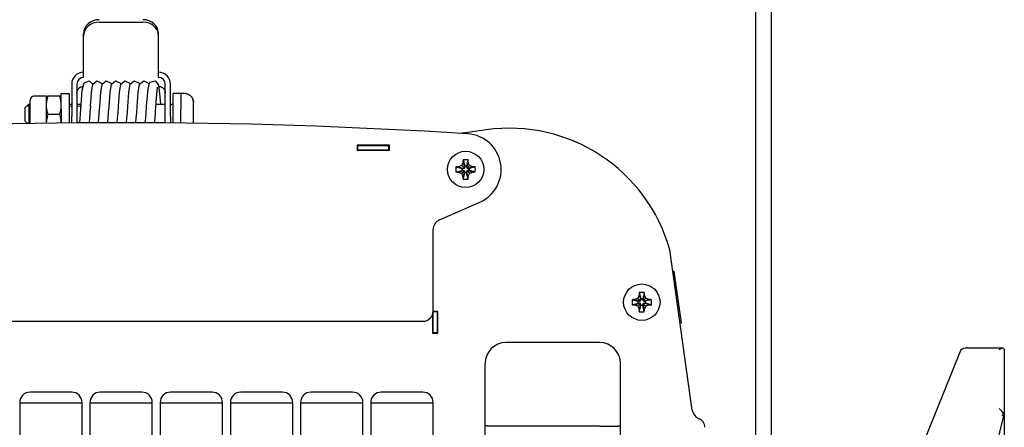
# Model space of a CAD drawing. Units: millimetres. Extents: x 0 to 420, y 0 to 297.
# Drawn here: x 320 to 358, y 214 to 230 of the extents above; entities that cross this region are included whole.
import ezdxf

# ---------------------------------------------------------------- set-up
doc = ezdxf.new("R2010")
doc.units = ezdxf.units.MM
doc.linetypes.add('K5LT_BASIC', pattern=[0])
doc.linetypes.add('K5LT_THIN', pattern=[0])
doc.layers.add('Системный слой', color=7, linetype='Continuous')
doc.styles.add('KDIMTEXTSTYLE', font='GOST_AU.SHX', dxfattribs={"width": 0.96, "oblique": 15, "height": 5})
doc.dimstyles.new('KDIMSTYLE (0.20)', dxfattribs={"dimtxt": 5, "dimasz": 1, "dimexe": 2, "dimexo": 0, "dimgap": 1, "dimtad": 1, "dimlfac": 5, "dimtxsty": 'KDIMTEXTSTYLE', "dimsah": 1, "dimcen": 0, "dimdle": 1, "dimadec": 0, "dimazin": 0, "dimtfac": 0.667, "dimtmove": 0, "dimatfit": 3, "dimfxl": 0, "dimtvp": 1, "dimtolj": 1, "dimtzin": 0, "dimarcsym": 0})

# ---------------------------------------------------------------- blocks, each defined once
blk = doc.blocks.new('U188')
at = {"layer": 'Системный слой', "color": 150, "linetype": 'K5LT_BASIC', "lineweight": 30}
for p, q in [((322.056, 226.785), (322.057, 226.795)), ((322.057, 226.795), (322.059, 226.805)), ((322.059, 226.805), (322.06, 226.806)), ((322.059, 226.805), (322.059, 226.805)), ((322.06, 226.809), (322.061, 226.814)), ((322.06, 226.806), (322.06, 226.809)), ((322.061, 226.814), (322.064, 226.824)), ((322.064, 226.824), (322.067, 226.833)), ((322.067, 226.834), (322.068, 226.835)), ((322.067, 226.833), (322.067, 226.834)), ((322.068, 226.835), (322.069, 226.837)), ((322.069, 226.837), (322.07, 226.842)), ((322.07, 226.842), (322.074, 226.851)), ((322.074, 226.851), (322.078, 226.86)), ((322.078, 226.861), (322.079, 226.862)), ((322.078, 226.86), (322.078, 226.861)), ((322.079, 226.862), (322.08, 226.864)), ((322.08, 226.864), (322.082, 226.869)), ((322.082, 226.869), (322.087, 226.878)), ((322.087, 226.878), (322.092, 226.886)), ((322.092, 226.887), (322.093, 226.888)), ((322.092, 226.886), (322.092, 226.887)), ((322.093, 226.888), (322.094, 226.89)), ((322.094, 226.89), (322.097, 226.894)), ((322.097, 226.894), (322.103, 226.903)), ((322.103, 226.903), (322.108, 226.91)), ((322.108, 226.91), (322.109, 226.911)), ((322.109, 226.911), (322.11, 226.912)), ((322.11, 226.912), (322.111, 226.914)), ((322.111, 226.914), (322.114, 226.918)), ((322.114, 226.918), (322.121, 226.925)), ((322.121, 226.925), (322.127, 226.933)), ((322.127, 226.933), (322.128, 226.933)), ((322.128, 226.933), (322.129, 226.934)), ((322.129, 226.934), (322.131, 226.936)), ((322.131, 226.936), (322.134, 226.939)), ((322.134, 226.939), (322.141, 226.946)), ((322.141, 226.946), (322.149, 226.953)), ((322.149, 226.953), (322.15, 226.954)), ((322.149, 226.953), (322.149, 226.953)), ((322.15, 226.954), (322.152, 226.955)), ((322.152, 226.955), (322.156, 226.959)), ((322.156, 226.959), (322.164, 226.965)), ((322.164, 226.965), (322.172, 226.97)), ((322.172, 226.97), (322.173, 226.971)), ((322.173, 226.971), (322.174, 226.971)), ((322.174, 226.971), (322.176, 226.973)), ((322.176, 226.973), (322.18, 226.975)), ((322.18, 226.975), (322.189, 226.98)), ((322.189, 226.98), (322.197, 226.985)), ((322.197, 226.985), (322.198, 226.985)), ((322.198, 226.985), (322.199, 226.986)), ((322.199, 226.986), (322.201, 226.987)), ((322.201, 226.987), (322.206, 226.989)), ((322.206, 226.989), (322.215, 226.993)), ((322.215, 226.993), (322.224, 226.997)), ((322.224, 226.997), (322.225, 226.998)), ((322.224, 226.997), (322.224, 226.997)), ((322.225, 226.998), (322.228, 226.999)), ((322.228, 226.999), (322.232, 227)), ((322.232, 227), (322.242, 227.003)), ((322.242, 227.003), (322.251, 227.006)), ((322.251, 227.006), (322.252, 227.006)), ((322.252, 227.006), (322.253, 227.007)), ((322.253, 227.007), (322.255, 227.007)), ((322.255, 227.007), (322.26, 227.008)), ((322.26, 227.008), (322.27, 227.01)), ((322.27, 227.01), (322.279, 227.012)), ((322.053, 226.746), (322.054, 226.776)), ((322.054, 226.776), (322.055, 226.778)), ((322.054, 226.776), (322.054, 226.776)), ((322.055, 226.78), (322.056, 226.785)), ((322.055, 226.778), (322.055, 226.78))]:
    blk.add_line(p, q, dxfattribs=at)
blk = doc.blocks.new('U189')
at = {"layer": 'Системный слой', "color": 150, "linetype": 'K5LT_BASIC', "lineweight": 30}
for p, q in [((325.201, 227.014), (325.2, 227.015)), ((325.204, 227.014), (325.201, 227.014)), ((325.205, 227.014), (325.204, 227.014)), ((325.206, 227.014), (325.205, 227.014)), ((325.207, 227.014), (325.206, 227.014)), ((325.206, 227.014), (325.206, 227.014)), ((325.209, 227.014), (325.207, 227.014)), ((325.214, 227.013), (325.209, 227.014))]:
    blk.add_line(p, q, dxfattribs=at)
blk = doc.blocks.new('U190')
at = {"layer": 'Системный слой', "color": 150, "linetype": 'K5LT_BASIC', "lineweight": 30}
for p, q in [((325.2, 227.015), (325.228, 227.012)), ((325.228, 227.012), (325.229, 227.011)), ((325.229, 227.011), (325.23, 227.011)), ((325.23, 227.011), (325.233, 227.011)), ((325.233, 227.011), (325.238, 227.01)), ((325.238, 227.01), (325.247, 227.008)), ((325.247, 227.008), (325.257, 227.005)), ((325.257, 227.005), (325.257, 227.005)), ((325.257, 227.005), (325.258, 227.005)), ((325.258, 227.005), (325.261, 227.004)), ((325.261, 227.004), (325.266, 227.003)), ((325.266, 227.003), (325.275, 227)), ((325.275, 227), (325.284, 226.996)), ((325.284, 226.996), (325.285, 226.996)), ((325.285, 226.996), (325.286, 226.996)), ((325.286, 226.996), (325.288, 226.995)), ((325.288, 226.995), (325.293, 226.993)), ((325.293, 226.993), (325.302, 226.988)), ((325.302, 226.988), (325.31, 226.984)), ((325.31, 226.984), (325.311, 226.984)), ((325.311, 226.984), (325.312, 226.983)), ((325.312, 226.983), (325.314, 226.982)), ((325.314, 226.982), (325.318, 226.98)), ((325.318, 226.98), (325.327, 226.974)), ((325.327, 226.974), (325.335, 226.969)), ((325.335, 226.969), (325.336, 226.969)), ((325.336, 226.969), (325.337, 226.968)), ((325.337, 226.968), (325.339, 226.967)), ((325.339, 226.967), (325.343, 226.964)), ((325.343, 226.964), (325.351, 226.958)), ((325.351, 226.958), (325.358, 226.952)), ((325.358, 226.952), (325.359, 226.951)), ((325.359, 226.951), (325.36, 226.95)), ((325.36, 226.95), (325.361, 226.949)), ((325.361, 226.949), (325.365, 226.945)), ((325.365, 226.945), (325.372, 226.938)), ((325.372, 226.938), (325.379, 226.931)), ((325.379, 226.931), (325.38, 226.931)), ((325.38, 226.931), (325.381, 226.93)), ((325.381, 226.93), (325.382, 226.928)), ((325.382, 226.928), (325.386, 226.925)), ((325.386, 226.925), (325.392, 226.917)), ((325.392, 226.917), (325.398, 226.909)), ((325.398, 226.909), (325.398, 226.909)), ((325.398, 226.909), (325.399, 226.908)), ((325.399, 226.908), (325.401, 226.906)), ((325.401, 226.906), (325.404, 226.902)), ((325.404, 226.902), (325.409, 226.893)), ((325.409, 226.893), (325.414, 226.885)), ((325.414, 226.885), (325.415, 226.884)), ((325.415, 226.884), (325.415, 226.883)), ((325.415, 226.883), (325.417, 226.881)), ((325.417, 226.881), (325.419, 226.877)), ((325.419, 226.877), (325.424, 226.868)), ((325.424, 226.868), (325.428, 226.859)), ((325.428, 226.859), (325.428, 226.859)), ((325.428, 226.859), (325.429, 226.857)), ((325.429, 226.857), (325.43, 226.855)), ((325.43, 226.855), (325.432, 226.851)), ((325.432, 226.851), (325.436, 226.841)), ((325.436, 226.841), (325.439, 226.832)), ((325.439, 226.832), (325.439, 226.831)), ((325.439, 226.831), (325.439, 226.83)), ((325.439, 226.83), (325.44, 226.828)), ((325.44, 226.828), (325.442, 226.823)), ((325.442, 226.823), (325.444, 226.813)), ((325.444, 226.813), (325.447, 226.804)), ((325.447, 226.804), (325.447, 226.803)), ((325.447, 226.803), (325.447, 226.802)), ((325.447, 226.802), (325.447, 226.799)), ((325.447, 226.799), (325.448, 226.794)), ((325.448, 226.794), (325.45, 226.784)), ((325.45, 226.784), (325.451, 226.775)), ((325.451, 226.775), (325.451, 226.774)), ((325.451, 226.774), (325.451, 226.773)), ((325.451, 226.773), (325.452, 226.77)), ((325.452, 226.77), (325.452, 226.765)), ((325.452, 226.765), (325.453, 226.755)), ((325.453, 226.755), (325.453, 226.746))]:
    blk.add_line(p, q, dxfattribs=at)
blk = doc.blocks.new('U207')
at = {"layer": 'Системный слой', "color": 150, "linetype": 'K5LT_BASIC', "lineweight": 30}
for p, q in [((324.354, 226.001), (324.37, 226.229)), ((324.321, 225.611), (324.337, 225.79)), ((324.337, 225.79), (324.354, 226.001))]:
    blk.add_line(p, q, dxfattribs=at)
blk = doc.blocks.new('U208')
at = {"layer": 'Системный слой', "color": 150, "linetype": 'K5LT_BASIC', "lineweight": 30}
for p, q in [((322.913, 226.001), (322.93, 226.229)), ((322.881, 225.61), (322.897, 225.789)), ((322.897, 225.789), (322.913, 226.001))]:
    blk.add_line(p, q, dxfattribs=at)
blk = doc.blocks.new('U209')
at = {"layer": 'Системный слой', "color": 150, "linetype": 'K5LT_BASIC', "lineweight": 30}
for p, q in [((323.994, 226.002), (324.01, 226.229)), ((323.961, 225.611), (323.977, 225.791)), ((323.977, 225.791), (323.994, 226.002))]:
    blk.add_line(p, q, dxfattribs=at)
blk = doc.blocks.new('U210')
at = {"layer": 'Системный слой', "color": 150, "linetype": 'K5LT_BASIC', "lineweight": 30}
for p, q in [((323.739, 227.094), (323.901, 227.228)), ((323.901, 227.228), (324.084, 227.129)), ((323.691, 226.77), (323.739, 227.094)), ((324.084, 227.129), (324.1, 227.095)), ((323.65, 226.229), (323.691, 226.77))]:
    blk.add_line(p, q, dxfattribs=at)
blk = doc.blocks.new('U211')
at = {"layer": 'Системный слой', "color": 150, "linetype": 'K5LT_BASIC', "lineweight": 30}
for p, q in [((324.099, 227.094), (324.261, 227.228)), ((324.261, 227.228), (324.444, 227.129)), ((324.051, 226.77), (324.099, 227.094)), ((324.444, 227.129), (324.46, 227.095)), ((324.01, 226.229), (324.051, 226.77))]:
    blk.add_line(p, q, dxfattribs=at)
blk = doc.blocks.new('U212')
at = {"layer": 'Системный слой', "color": 150, "linetype": 'K5LT_BASIC', "lineweight": 30}
for p, q in [((324.862, 227.167), (325.068, 227.216)), ((325.068, 227.216), (325.183, 227.085)), ((324.73, 226.229), (324.787, 226.929)), ((324.787, 226.929), (324.862, 227.167)), ((325.183, 227.085), (325.209, 226.95)), ((325.209, 226.95), (325.242, 226.609)), ((325.242, 226.609), (325.263, 226.329))]:
    blk.add_line(p, q, dxfattribs=at)
blk = doc.blocks.new('U213')
at = {"layer": 'Системный слой', "color": 150, "linetype": 'K5LT_BASIC', "lineweight": 30}
for p, q in [((325.073, 226), (325.09, 226.229)), ((325.041, 225.607), (325.057, 225.787)), ((325.057, 225.787), (325.073, 226))]:
    blk.add_line(p, q, dxfattribs=at)
blk = doc.blocks.new('U214')
at = {"layer": 'Системный слой', "color": 150, "linetype": 'K5LT_BASIC', "lineweight": 30}
for p, q in [((322.57, 226.229), (322.553, 226)), ((322.537, 225.788), (322.521, 225.608)), ((322.553, 226), (322.537, 225.788))]:
    blk.add_line(p, q, dxfattribs=at)
blk = doc.blocks.new('U215')
at = {"layer": 'Системный слой', "color": 150, "linetype": 'K5LT_BASIC', "lineweight": 30}
for p, q in [((324.459, 227.094), (324.621, 227.228)), ((324.621, 227.228), (324.804, 227.129)), ((324.411, 226.77), (324.459, 227.094)), ((324.804, 227.129), (324.82, 227.095)), ((324.37, 226.229), (324.411, 226.77))]:
    blk.add_line(p, q, dxfattribs=at)
blk = doc.blocks.new('U216')
at = {"layer": 'Системный слой', "color": 150, "linetype": 'K5LT_BASIC', "lineweight": 30}
for p, q in [((323.019, 227.094), (323.181, 227.228)), ((323.181, 227.228), (323.364, 227.129)), ((322.971, 226.77), (323.019, 227.094)), ((323.364, 227.129), (323.38, 227.095)), ((322.93, 226.229), (322.971, 226.77))]:
    blk.add_line(p, q, dxfattribs=at)
blk = doc.blocks.new('U217')
at = {"layer": 'Системный слой', "color": 150, "linetype": 'K5LT_BASIC', "lineweight": 30}
for p, q in [((322.327, 227.149), (322.527, 227.223)), ((322.527, 227.223), (322.66, 227.095)), ((322.202, 226.122), (322.26, 226.867)), ((322.26, 226.867), (322.327, 227.149)), ((322.159, 225.605), (322.202, 226.122))]:
    blk.add_line(p, q, dxfattribs=at)
blk = doc.blocks.new('U218')
at = {"layer": 'Системный слой', "color": 150, "linetype": 'K5LT_BASIC', "lineweight": 30}
for p, q in [((323.274, 226.001), (323.29, 226.229)), ((323.241, 225.611), (323.257, 225.79)), ((323.257, 225.79), (323.274, 226.001))]:
    blk.add_line(p, q, dxfattribs=at)
blk = doc.blocks.new('U219')
at = {"layer": 'Системный слой', "color": 150, "linetype": 'K5LT_BASIC', "lineweight": 30}
for p, q in [((323.379, 227.094), (323.541, 227.228)), ((323.541, 227.228), (323.724, 227.129)), ((323.331, 226.77), (323.379, 227.094)), ((323.724, 227.129), (323.74, 227.095)), ((323.29, 226.229), (323.331, 226.77))]:
    blk.add_line(p, q, dxfattribs=at)
blk = doc.blocks.new('U220')
at = {"layer": 'Системный слой', "color": 150, "linetype": 'K5LT_BASIC', "lineweight": 30}
for p, q in [((322.659, 227.094), (322.821, 227.228)), ((322.821, 227.228), (323.004, 227.129)), ((322.611, 226.77), (322.659, 227.094)), ((323.004, 227.129), (323.02, 227.095)), ((322.57, 226.229), (322.611, 226.77))]:
    blk.add_line(p, q, dxfattribs=at)
blk = doc.blocks.new('U221')
at = {"layer": 'Системный слой', "color": 150, "linetype": 'K5LT_BASIC', "lineweight": 30}
for p, q in [((324.713, 226.001), (324.73, 226.229)), ((324.681, 225.609), (324.697, 225.789)), ((324.697, 225.789), (324.713, 226.001))]:
    blk.add_line(p, q, dxfattribs=at)
blk = doc.blocks.new('U222')
at = {"layer": 'Системный слой', "color": 150, "linetype": 'K5LT_BASIC', "lineweight": 30}
for p, q in [((323.634, 226.002), (323.65, 226.229)), ((323.601, 225.611), (323.617, 225.791)), ((323.617, 225.791), (323.634, 226.002))]:
    blk.add_line(p, q, dxfattribs=at)
blk = doc.blocks.new('U227')
at = {"layer": 'Системный слой', "color": 150, "linetype": 'K5LT_BASIC', "lineweight": 30}
for p, q in [((311.753, 217.567), (311.773, 217.567)), ((335.733, 217.567), (335.753, 217.567))]:
    blk.add_line(p, q, dxfattribs=at)
blk = doc.blocks.new('U231')
at = {"layer": 'Системный слой', "color": 150, "linetype": 'K5LT_BASIC', "lineweight": 30}
blk.add_line((348.153, 249.329), (348.153, 209.328), dxfattribs=at)
blk = doc.blocks.new('U235')
at = {"layer": 'Системный слой', "color": 150, "linetype": 'K5LT_BASIC', "lineweight": 30}
for p, q in [((320.881, 225.705), (320.873, 225.591)), ((320.903, 225.818), (320.881, 225.705)), ((320.935, 225.929), (320.903, 225.818))]:
    blk.add_line(p, q, dxfattribs=at)
blk = doc.blocks.new('U236')
at = {"layer": 'Системный слой', "color": 150, "linetype": 'K5LT_BASIC', "lineweight": 30}
for p, q in [((321.422, 225.82), (321.39, 225.929)), ((321.443, 225.71), (321.422, 225.82)), ((321.453, 225.599), (321.443, 225.71))]:
    blk.add_line(p, q, dxfattribs=at)
blk = doc.blocks.new('U260')
at = {"layer": 'Системный слой', "color": 150, "linetype": 'K5LT_BASIC', "lineweight": 30}
for p, q in [((311.753, 214.827), (314.153, 214.827)), ((314.453, 214.827), (316.853, 214.827)), ((317.153, 214.827), (319.553, 214.827)), ((319.853, 214.827), (322.253, 214.827)), ((322.553, 214.827), (324.953, 214.827)), ((325.253, 214.827), (327.653, 214.827)), ((327.953, 214.827), (330.353, 214.827)), ((330.653, 214.827), (333.053, 214.827)), ((333.353, 214.827), (335.753, 214.827))]:
    blk.add_line(p, q, dxfattribs=at)
blk = doc.blocks.new('U265')
at = {"layer": 'Системный слой', "color": 150, "linetype": 'K5LT_BASIC', "lineweight": 30}
for p, q in [((357.521, 216.879), (357.514, 216.874)), ((357.661, 216.932), (357.521, 216.879)), ((357.694, 216.922), (357.661, 216.932))]:
    blk.add_line(p, q, dxfattribs=at)
blk = doc.blocks.new('U266')
at = {"layer": 'Системный слой', "color": 150, "linetype": 'K5LT_BASIC', "lineweight": 30}
for p, q in [((357.694, 214.406), (357.705, 214.397)), ((357.705, 214.397), (357.712, 214.389)), ((357.712, 214.389), (357.714, 214.382))]:
    blk.add_line(p, q, dxfattribs=at)
blk.add_arc((357.705, 214.382), 0.00945, 345.978, 0.0467, dxfattribs=at)
blk = doc.blocks.new('U270')
at = {"layer": 'Системный слой', "color": 150, "linetype": 'K5LT_BASIC', "lineweight": 30}
for p, q in [((320.203, 226.329), (320.253, 226.329)), ((321.753, 226.329), (321.853, 226.329)), ((322.053, 226.329), (322.217, 226.329)), ((325.097, 226.329), (325.453, 226.329)), ((325.653, 226.329), (325.753, 226.329))]:
    blk.add_line(p, q, dxfattribs=at)
blk = doc.blocks.new('U271')
at = {"layer": 'Системный слой', "color": 7, "linetype": 'K5LT_THIN', "lineweight": 18}
for p, q in [((320.203, 225.605), (320.253, 225.605)), ((321.753, 225.605), (321.853, 225.605)), ((322.053, 225.605), (322.09, 225.605))]:
    blk.add_line(p, q, dxfattribs=at)
blk = doc.blocks.new('U272')
at = {"layer": 'Системный слой', "color": 7, "linetype": 'K5LT_THIN', "lineweight": 18}
for p, q in [((320.203, 226.253), (320.253, 226.253)), ((321.753, 226.253), (321.853, 226.253)), ((322.053, 226.253), (322.211, 226.253))]:
    blk.add_line(p, q, dxfattribs=at)
blk = doc.blocks.new('KDIMARROW_01')
at = {"layer": 'Системный слой'}
blk.add_hatch(color=0, dxfattribs=at).paths.add_polyline_path([(-5, -0.658), (0, 0), (-5, 0.658), (-4.5, 0)])
at = {"layer": 'Системный слой', "color": 0, "linetype": 'K5LT_THIN', "lineweight": 18}
for p, q in [((-4.5, 0), (-5, 0.658)), ((-5, 0.658), (0, 0)), ((0, 0), (-5, -0.658)), ((-5, -0.658), (-4.5, 0)), ((0, 0), (-1, 0))]:
    blk.add_line(p, q, dxfattribs=at)

msp = doc.modelspace()

# ---------------------------------------------------------------- linework, layer by layer
at = {"layer": 'Системный слой', "color": 150, "linetype": 'K5LT_BASIC', "lineweight": 30}
for p, q in [((348.7528, 249.3289), (348.7528, 198.7897)), ((322.9128, 229.4808), (324.5928, 229.4808)), ((322.3128, 228.951), (322.3128, 229.0449)), ((322.3128, 227.5962), (322.3128, 228.951)), ((325.1928, 228.951), (325.1928, 229.0449)), ((325.1928, 227.5962), (325.1928, 228.951)), ((322.3128, 227.3525), (322.3128, 227.5962)), ((325.1928, 227.3525), (325.1928, 227.5962)), ((321.8528, 227.0926), (321.8528, 225.8534)), ((322.0528, 227.0926), (322.0528, 225.8534)), ((325.4528, 225.8534), (325.4528, 227.0926)), ((325.6528, 225.8534), (325.6528, 227.0926)), ((320.2528, 225.5816), (320.2528, 226.4789)), ((320.8728, 226.6289), (320.4028, 226.6289)), ((320.8728, 226.6289), (320.9353, 226.6289)), ((320.8728, 226.6289), (320.8728, 226.2789)), ((321.3903, 226.6289), (320.9353, 226.6289)), ((321.3903, 226.6289), (321.4528, 226.6289)), ((321.4528, 226.7289), (321.7528, 226.7289)), ((321.4528, 226.1289), (321.4528, 226.7289)), ((321.7528, 226.7289), (321.7528, 226.1289)), ((325.7528, 226.1289), (325.7528, 226.7289)), ((326.0528, 226.7289), (325.7528, 226.7289)), ((326.0528, 226.7289), (326.0528, 226.1289)), ((326.2128, 226.7289), (326.0528, 226.7289)), ((326.3408, 226.6957), (326.3408, 226.7022)), ((320.2028, 226.3289), (320.0528, 226.1789)), ((320.0528, 226.1789), (320.0528, 225.6789)), ((320.2028, 226.3289), (320.2028, 225.5807)), ((320.8728, 226.2789), (320.8728, 225.5912)), ((321.4528, 226.1289), (321.4528, 225.5985)), ((321.7528, 226.1289), (321.7528, 225.6017)), ((322.5696, 226.229), (322.5696, 226.229)), ((322.9296, 226.229), (322.9296, 226.229)), ((323.2896, 226.229), (323.2896, 226.229)), ((323.6496, 226.229), (323.6496, 226.229)), ((324.0096, 226.229), (324.0096, 226.229)), ((324.3696, 226.229), (324.3696, 226.229)), ((324.7296, 226.229), (324.7296, 226.229)), ((325.7528, 225.6017), (325.7528, 226.1289)), ((326.0528, 225.5985), (326.0528, 226.1289)), ((326.5328, 225.5926), (326.5328, 226.3983)), ((326.5328, 225.5926), (326.5328, 226.3983)), ((320.1518, 225.5798), (320.0528, 225.6789)), ((321.3903, 225.9289), (320.9353, 225.9289)), ((321.8528, 225.6026), (321.8528, 225.8534)), ((322.0528, 225.8534), (322.0528, 225.6044)), ((325.4528, 225.6044), (325.4528, 225.8534)), ((325.6528, 225.8534), (325.6528, 225.6026)), ((337.7938, 225.3369), (336.9026, 225.2117)), ((336.9026, 225.2117), (336.7986, 225.1971)), ((334.0728, 224.7489), (332.8328, 224.7489)), ((332.8328, 224.7489), (332.8328, 224.5489)), ((332.8528, 224.7289), (332.8328, 224.7289)), ((332.8328, 224.5689), (332.8528, 224.5689)), ((332.8328, 224.5489), (334.0728, 224.5489)), ((332.8528, 224.7289), (334.0528, 224.7289)), ((332.8528, 224.5689), (332.8528, 224.7289)), ((332.8528, 224.5689), (334.0528, 224.5689)), ((333.5528, 224.5689), (333.5528, 224.5489)), ((334.0728, 224.7289), (334.0528, 224.7289)), ((334.0528, 224.5689), (334.0528, 224.7289)), ((334.0528, 224.5689), (334.0728, 224.5689)), ((334.0728, 224.5489), (334.0728, 224.7489)), ((336.9022, 224.1839), (336.9639, 223.945)), ((337.0946, 224.1839), (337.0329, 223.945)), ((336.6258, 223.9076), (336.8648, 223.8459)), ((336.6258, 223.7152), (336.8648, 223.7769)), ((336.7291, 223.9161), (336.9097, 223.8459)), ((336.7291, 223.7066), (336.9097, 223.7769)), ((336.8506, 223.9592), (336.9519, 223.8579)), ((336.8506, 223.6636), (336.9519, 223.7649)), ((336.8648, 223.7769), (336.8648, 223.8459)), ((336.8648, 223.8459), (336.9097, 223.8459)), ((336.9097, 223.7769), (336.8648, 223.7769)), ((336.8936, 224.0807), (336.9639, 223.9001)), ((336.9097, 223.8459), (336.9519, 223.8579)), ((336.9519, 223.7649), (336.9097, 223.7769)), ((336.9519, 223.8579), (336.9639, 223.9001)), ((336.9639, 223.7227), (336.9519, 223.7649)), ((336.9639, 223.945), (337.0329, 223.945)), ((336.9639, 223.9001), (336.9639, 223.945)), ((337.1031, 224.0807), (337.0329, 223.9001)), ((337.0329, 223.945), (337.0329, 223.9001)), ((337.0329, 223.9001), (337.0449, 223.8579)), ((337.0449, 223.7649), (337.0329, 223.7227)), ((337.1462, 223.9592), (337.0449, 223.8579)), ((337.0449, 223.8579), (337.0871, 223.8459)), ((337.0871, 223.7769), (337.0449, 223.7649)), ((337.1462, 223.6636), (337.0449, 223.7649)), ((337.2677, 223.9161), (337.0871, 223.8459)), ((337.0871, 223.8459), (337.132, 223.8459)), ((337.2677, 223.7066), (337.0871, 223.7769)), ((337.132, 223.7769), (337.0871, 223.7769)), ((337.3709, 223.9076), (337.132, 223.8459)), ((337.132, 223.8459), (337.132, 223.7769)), ((337.3709, 223.7152), (337.132, 223.7769)), ((336.8936, 223.5421), (336.9639, 223.7227)), ((336.9022, 223.4388), (336.9639, 223.6778)), ((336.9639, 223.6778), (336.9639, 223.7227)), ((337.0329, 223.6778), (336.9639, 223.6778)), ((337.1031, 223.5421), (337.0329, 223.7227)), ((337.0329, 223.7227), (337.0329, 223.6778)), ((337.0946, 223.4388), (337.0329, 223.6778)), ((335.9911, 221.8685), (337.5521, 222.5583)), ((335.7528, 218.3689), (335.7528, 221.5026)), ((345.7172, 214.5449), (344.8499, 220.7163)), ((345.0222, 219.8899), (344.9671, 219.8822)), ((345.3006, 217.9094), (345.0222, 219.8899)), ((343.6272, 218.8526), (343.7286, 218.7513)), ((343.6703, 218.9741), (343.7405, 218.7935)), ((343.6788, 219.0774), (343.7405, 218.8384)), ((343.8712, 219.0774), (343.8095, 218.8384)), ((343.8798, 218.9741), (343.8095, 218.7935)), ((343.9228, 218.8526), (343.8215, 218.7513)), ((343.4025, 218.801), (343.6414, 218.7393)), ((343.4025, 218.6086), (343.6414, 218.6703)), ((343.5057, 218.8096), (343.6863, 218.7393)), ((343.5057, 218.6001), (343.6863, 218.6703)), ((343.6272, 218.557), (343.7286, 218.6583)), ((343.6414, 218.6703), (343.6414, 218.7393)), ((343.6414, 218.7393), (343.6863, 218.7393)), ((343.6863, 218.6703), (343.6414, 218.6703)), ((343.6703, 218.4355), (343.7405, 218.6161)), ((343.6788, 218.3323), (343.7405, 218.5712)), ((343.6863, 218.7393), (343.7286, 218.7513)), ((343.7286, 218.6583), (343.6863, 218.6703)), ((343.7286, 218.7513), (343.7405, 218.7935)), ((343.7405, 218.6161), (343.7286, 218.6583)), ((343.7405, 218.8384), (343.8095, 218.8384)), ((343.7405, 218.7935), (343.7405, 218.8384)), ((343.7405, 218.5712), (343.7405, 218.6161)), ((343.8095, 218.5712), (343.7405, 218.5712)), ((343.8095, 218.8384), (343.8095, 218.7935)), ((343.8095, 218.7935), (343.8215, 218.7513)), ((343.8215, 218.6583), (343.8095, 218.6161)), ((343.8798, 218.4355), (343.8095, 218.6161)), ((343.8095, 218.6161), (343.8095, 218.5712)), ((343.8712, 218.3323), (343.8095, 218.5712)), ((343.8215, 218.7513), (343.8637, 218.7393)), ((343.8637, 218.6703), (343.8215, 218.6583)), ((343.9228, 218.557), (343.8215, 218.6583)), ((344.0444, 218.8096), (343.8637, 218.7393)), ((343.8637, 218.7393), (343.9087, 218.7393)), ((344.0444, 218.6001), (343.8637, 218.6703)), ((343.9087, 218.6703), (343.8637, 218.6703)), ((344.1476, 218.801), (343.9087, 218.7393)), ((343.9087, 218.7393), (343.9087, 218.6703)), ((344.1476, 218.6086), (343.9087, 218.6703)), ((335.7328, 218.244), (335.7328, 217.5089)), ((335.9328, 218.3489), (335.7523, 218.3489)), ((335.7528, 217.5289), (335.7528, 218.3289)), ((335.9128, 218.3289), (335.7528, 218.3289)), ((335.9128, 217.5289), (335.9128, 218.3289)), ((335.9328, 217.5089), (335.9328, 218.3489)), ((312.1528, 217.9689), (335.3528, 217.9689)), ((345.2455, 217.9016), (345.3006, 217.9094)), ((335.7328, 217.5089), (335.9328, 217.5089)), ((335.7528, 217.5089), (335.7528, 217.5289)), ((335.9128, 217.5289), (335.7528, 217.5289)), ((335.9128, 217.5289), (335.9128, 217.5089)), ((342.1528, 217.1514), (338.5528, 217.1514)), ((356.0179, 216.8077), (352.155, 207.282)), ((357.6558, 216.9325), (356.2032, 216.9325)), ((357.7144, 216.8206), (357.7144, 214.3818)), ((337.7528, 214.8303), (337.7528, 216.3514)), ((342.9528, 214.8303), (342.9528, 216.3514)), ((321.8528, 215.243), (320.2528, 215.243)), ((324.5528, 215.243), (322.9528, 215.243)), ((327.2528, 215.243), (325.6528, 215.243)), ((329.9528, 215.243), (328.3528, 215.243)), ((332.6528, 215.243), (331.0528, 215.243)), ((335.3528, 215.243), (333.7528, 215.243)), ((319.8528, 214.843), (319.8528, 194.023)), ((322.2528, 194.023), (322.2528, 214.843)), ((322.5528, 214.843), (322.5528, 194.023)), ((324.9528, 194.023), (324.9528, 214.843)), ((325.2528, 214.843), (325.2528, 194.023)), ((327.6528, 194.023), (327.6528, 214.843)), ((327.9528, 214.843), (327.9528, 194.023)), ((330.3528, 194.023), (330.3528, 214.843)), ((330.6528, 214.843), (330.6528, 194.023)), ((333.0528, 194.023), (333.0528, 214.843)), ((333.3528, 214.843), (333.3528, 194.023)), ((335.7528, 194.023), (335.7528, 214.843)), ((337.7528, 213.9531), (337.7528, 214.8303)), ((342.9528, 213.9531), (342.9528, 214.8303)), ((355.3528, 204.9178), (357.7141, 214.3795)), ((337.7528, 212.7289), (337.7528, 213.9531)), ((342.1528, 213.9289), (338.5528, 213.9289)), ((342.9528, 212.7289), (342.9528, 213.9531))]:
    msp.add_line(p, q, dxfattribs=at)
at = {"layer": 'Системный слой', "color": 7, "linetype": 'K5LT_THIN', "lineweight": 18}
for p, q in [((320.2028, 226.2531), (320.127, 226.2531)), ((320.2028, 225.6047), (320.127, 225.6047))]:
    msp.add_line(p, q, dxfattribs=at)
at = {"layer": 'Системный слой', "color": 150, "linetype": 'K5LT_BASIC', "lineweight": 30}
for centre in [(336.9984, 223.8114), (343.775, 218.7048)]:
    msp.add_circle(centre, 0.7, dxfattribs=at)
for centre, radius, start, end in [((320.4028, 226.4789), 0.15, 90, 180), ((326.2128, 226.4089), 0.32, 66.42182, 90), ((323.7528, 20.0195), 205.5918, 86.28125, 93.71875), ((338.6845, 218.9992), 6.4, 15.56259, 98), ((336.9582, 224.8156), 0.4, 98, 108.47182), ((336.9984, 223.8114), 1.37, 293.8404, 86.28125), ((336.1528, 221.5026), 0.4, 113.8404, 180), ((335.3528, 218.3689), 0.4, 270, 0), ((338.5528, 216.3514), 0.8, 90, 180), ((342.1528, 216.3514), 0.8, 0, 90), ((356.2032, 216.7325), 0.2, 89.99999, 157.9265), ((320.2528, 214.843), 0.4, 90, 180), ((321.8528, 214.843), 0.4, 0, 90), ((322.9528, 214.843), 0.4, 90, 180), ((324.5528, 214.843), 0.4, 0, 90), ((325.6528, 214.843), 0.4, 90, 180), ((327.2528, 214.843), 0.4, 0, 90), ((328.3528, 214.843), 0.4, 90, 180), ((329.9528, 214.843), 0.4, 0, 90), ((331.0528, 214.843), 0.4, 90, 180), ((332.6528, 214.843), 0.4, 0, 90), ((333.7528, 214.843), 0.4, 90, 180), ((335.3528, 214.843), 0.4, 0, 90), ((346.1133, 214.6006), 0.4, 188, 247.36061), ((345.8054, 213.8622), 0.4, 4, 67.36061)]:
    msp.add_arc(centre, radius, start, end, dxfattribs=at)
for centre, major_axis, ratio, start_param, end_param in [((322.9128, 229.0449), (-0.6, 0), 0.8829476, 4.712389, 6.2831853), ((322.9128, 228.951), (-0.6, 0), 0.8829476, 4.712389, 6.2831853), ((324.5928, 229.0449), (-0.6, 0), 0.8829476, 3.1415927, 4.712389), ((324.5928, 228.951), (0.6, 0), 0.8829476, 0, 1.5707963), ((322.3128, 227.0926), (-0.46, 0), 0.9993908, 4.712389, 6.2831853), ((325.1928, 227.0926), (0.46, 0), 0.9993908, 0, 1.5707963), ((322.3128, 227.0926), (-0.26, 0), 0.9993908, 4.712389, 6.2831853), ((325.1928, 227.0926), (0.26, 0), 0.9993908, 0, 1.5707963), ((337.0138, 223.8114), (0, -0.7448), 0.1729985, 4.1885656, 4.3424195), ((336.9984, 223.7694), (-0.7433, 0), 0.5624668, 4.5826027, 4.8421753), ((336.983, 223.8114), (0, 0.7448), 0.1729985, -1.2008269, -1.0469729), ((337.0404, 223.8114), (0, -0.7433), 0.5624668, 4.5826027, 4.712389), ((337.0404, 223.8114), (0, -0.7433), 0.5624668, 4.712389, 4.8421753), ((336.9984, 223.796), (-0.7448, 0), 0.1729985, -1.2008269, -1.0469729), ((337.005, 223.788), (-0.7164, -0.203), 0.280391, -1.4334894, -1.2559633), ((337.0218, 223.8048), (-0.203, -0.7164), 0.280391, 4.397556, 4.5750821), ((336.975, 223.8048), (-0.203, 0.7164), 0.280391, -1.4334894, -1.2559633), ((336.9918, 223.788), (-0.7164, 0.203), 0.280391, 4.397556, 4.5750821), ((336.9984, 223.796), (-0.7448, 0), 0.1729985, 4.1885656, 4.3424195), ((336.9564, 223.8114), (0, 0.7433), 0.5624668, 4.5826027, 4.8421753), ((336.9984, 223.8268), (0.7448, 0), 0.1729985, 4.1885656, 4.3424195), ((337.005, 223.8348), (0.7164, -0.203), 0.280391, 4.397556, 4.5750821), ((337.0218, 223.818), (0.203, -0.7164), 0.280391, -1.4334894, -1.2559633), ((337.0138, 223.8114), (0, -0.7448), 0.1729985, -1.2008269, -1.0469729), ((336.9984, 223.8534), (0.7433, 0), 0.5624668, 4.5826027, 4.8421753), ((336.983, 223.8114), (0, 0.7448), 0.1729985, 4.1885656, 4.3424195), ((336.975, 223.818), (0.203, 0.7164), 0.280391, 4.397556, 4.5750821), ((336.9918, 223.8348), (0.7164, 0.203), 0.280391, -1.4334894, -1.2559633), ((336.9984, 223.8268), (0.7448, 0), 0.1729985, -1.2008269, -1.0469729), ((343.7817, 218.6814), (-0.7164, -0.203), 0.280391, -1.4334894, -1.2559633), ((343.7984, 218.6982), (-0.203, -0.7164), 0.280391, 4.397556, 4.5750821), ((343.7904, 218.7048), (0, -0.7448), 0.1729985, 4.1885656, 4.3424195), ((343.775, 218.6628), (-0.7433, 0), 0.5624668, 4.5826027, 4.8421753), ((343.7596, 218.7048), (0, 0.7448), 0.1729985, -1.2008269, -1.0469729), ((343.7517, 218.6982), (-0.203, 0.7164), 0.280391, -1.4334894, -1.2559633), ((343.7684, 218.6814), (-0.7164, 0.203), 0.280391, 4.397556, 4.5750821), ((343.817, 218.7048), (0, -0.7433), 0.5624668, 4.5826027, 4.712389), ((343.817, 218.7048), (0, -0.7433), 0.5624668, 4.712389, 4.8421753), ((343.775, 218.6894), (-0.7448, 0), 0.1729985, -1.2008269, -1.0469729), ((343.775, 218.7202), (0.7448, 0), 0.1729985, 4.1885656, 4.3424195), ((343.7817, 218.7282), (0.7164, -0.203), 0.280391, 4.397556, 4.5750821), ((343.7984, 218.7114), (0.203, -0.7164), 0.280391, -1.4334894, -1.2559633), ((343.7517, 218.7114), (0.203, 0.7164), 0.280391, 4.397556, 4.5750821), ((343.7684, 218.7282), (0.7164, 0.203), 0.280391, -1.4334894, -1.2559633), ((343.775, 218.6894), (-0.7448, 0), 0.1729985, 4.1885656, 4.3424195), ((343.775, 218.7202), (0.7448, 0), 0.1729985, -1.2008269, -1.0469729), ((343.733, 218.7048), (0, 0.7433), 0.5624668, 4.5826027, 4.8421753), ((343.7904, 218.7048), (0, -0.7448), 0.1729985, -1.2008269, -1.0469729), ((343.775, 218.7468), (0.7433, 0), 0.5624668, 4.5826027, 4.8421753), ((343.7596, 218.7048), (0, 0.7448), 0.1729985, 4.1885656, 4.3424195), ((357.5144, 214.4698), (-0.1848, 0.1848), 0.4142136, 3.9943548, 5.1050881)]:
    msp.add_ellipse(centre, major_axis=major_axis, ratio=ratio, start_param=start_param, end_param=end_param, dxfattribs=at)
for points, knots in [([(325.0896, 226.229), (325.0919, 226.2622), (325.0942, 226.2954), (325.0966, 226.3285), (325.0966, 226.3287), (325.0989, 226.3612), (325.1012, 226.3939), (325.1058, 226.4577), (325.1081, 226.4891), (325.1127, 226.5502), (325.115, 226.5799), (325.1196, 226.6373), (325.1218, 226.6648), (325.1264, 226.7174), (325.1286, 226.7423), (325.133, 226.7892), (325.1352, 226.8111), (325.1395, 226.8514), (325.1417, 226.8698), (325.1458, 226.9026), (325.1477, 226.9171), (325.151, 226.9384), (325.1523, 226.9463), (325.1543, 226.9575), (325.1551, 226.9616), (325.1561, 226.9666), (325.1565, 226.9681), (325.157, 226.9706), (325.1573, 226.9717), (325.1577, 226.9734), (325.1579, 226.9741), (325.1581, 226.9747), (325.1581, 226.9747), (325.158, 226.9745)], [0, 0, 0, 0, 4.457662, 4.457662, 4.4828645, 4.4828645, 8.9044639, 8.9044639, 13.335498, 13.335498, 17.7449328, 17.7449328, 22.1251063, 22.1251063, 26.4653199, 26.4653199, 30.7497765, 30.7497765, 34.9537663, 34.9537663, 39.035915, 39.035915, 41.9234989, 41.9234989, 43.9423506, 43.9423506, 44.9546926, 44.9546926, 45.9657601, 45.9657601, 46.9768275, 46.9768275, 48, 48, 48, 48]), ([(320.9353, 226.6289), (320.927, 226.6039), (320.9146, 226.5636), (320.9001, 226.5069), (320.8902, 226.4604), (320.8814, 226.4083), (320.8746, 226.3482), (320.8728, 226.303), (320.8728, 226.2789)], [0, 0, 0, 0, 1.9736316, 3.1664325, 4.4138383, 5.5661808, 7.1692955, 9, 9, 9, 9]), ([(321.4528, 226.2789), (321.4528, 226.3056), (321.4506, 226.3548), (321.4418, 226.4263), (321.4311, 226.4819), (321.415, 226.5496), (321.4016, 226.5948), (321.3903, 226.6289)], [0, 0, 0, 0, 1.7989759, 3.3294689, 4.8506541, 5.6063718, 8, 8, 8, 8]), ([(326.5328, 226.3983), (326.5328, 226.4171), (326.5304, 226.4456), (326.5221, 226.4839), (326.5119, 226.5161), (326.4967, 226.5503), (326.476, 226.5848), (326.4486, 226.6197), (326.4187, 226.6481), (326.3818, 226.675), (326.3572, 226.6885), (326.3408, 226.6957)], [0, 0, 0, 0, 1.8076356, 2.7382857, 3.7610151, 5.0476622, 6.3327041, 7.616411, 9.3074123, 10.2819256, 12, 12, 12, 12]), ([(326.3408, 226.6957), (326.3563, 226.6889), (326.3787, 226.6767), (326.4078, 226.6563), (326.4322, 226.6357), (326.459, 226.6074), (326.4832, 226.5739), (326.5044, 226.5348), (326.5214, 226.49), (326.531, 226.4427), (326.5328, 226.411), (326.5328, 226.3983)], [0, 0, 0, 0, 1.6254021, 2.4458032, 3.4129871, 4.6918399, 6.1838891, 7.3752818, 8.9598127, 10.7800847, 12, 12, 12, 12]), ([(320.8728, 226.2789), (320.8728, 226.2522), (320.875, 226.2029), (320.8838, 226.1315), (320.8945, 226.0759), (320.9105, 226.0081), (320.924, 225.9629), (320.9353, 225.9289)], [0, 0, 0, 0, 1.7989759, 3.3294689, 4.8506541, 5.6063718, 8, 8, 8, 8]), ([(321.3903, 225.9289), (321.3986, 225.9538), (321.4109, 225.9941), (321.4255, 226.0508), (321.4354, 226.0973), (321.4442, 226.1495), (321.451, 226.2096), (321.4528, 226.2548), (321.4528, 226.2789)], [0, 0, 0, 0, 1.9736316, 3.1664325, 4.4138383, 5.5661808, 7.1692955, 9, 9, 9, 9]), ([(357.6936, 216.922), (357.6971, 216.9146), (357.7023, 216.9012), (357.7081, 216.8801), (357.713, 216.854), (357.7144, 216.8336), (357.7144, 216.8206)], [0, 0, 0, 0, 1.6714481, 2.9268001, 4.4037286, 7, 7, 7, 7]), ([(357.6936, 214.4059), (357.6866, 214.397), (357.674, 214.3822), (357.6553, 214.3629), (357.6366, 214.3453), (357.6234, 214.3343), (357.6159, 214.3284)], [0, 0, 0, 0, 2.0379858, 3.5519842, 5.0541176, 7, 7, 7, 7]), ([(338.5528, 213.9289), (338.5142, 213.9288), (338.4421, 213.9286), (338.3419, 213.9289), (338.2524, 213.9294), (338.1686, 213.9303), (338.0889, 213.9315), (338.0152, 213.9331), (337.9491, 213.935), (337.8914, 213.9373), (337.8427, 213.9398), (337.804, 213.9427), (337.7753, 213.9458), (337.757, 213.9493), (337.7528, 213.9518), (337.7528, 213.9531)], [0, 0, 0, 0, 1.4719838, 2.7557334, 3.9015175, 5.0771001, 6.2878781, 7.4819465, 8.6806138, 9.8780732, 11.0760313, 12.2813085, 13.4597815, 14.7018983, 16, 16, 16, 16]), ([(342.1528, 213.9289), (342.1913, 213.9288), (342.2635, 213.9286), (342.3637, 213.9289), (342.4532, 213.9294), (342.537, 213.9303), (342.6167, 213.9315), (342.6904, 213.9331), (342.7564, 213.935), (342.8142, 213.9373), (342.8629, 213.9398), (342.9016, 213.9427), (342.9303, 213.9458), (342.9485, 213.9493), (342.9528, 213.9518), (342.9528, 213.9531)], [0, 0, 0, 0, 1.4719838, 2.7557334, 3.9015175, 5.0771001, 6.2878781, 7.4819466, 8.6806138, 9.8780732, 11.0760313, 12.2813086, 13.4597815, 14.7018983, 16, 16, 16, 16])]:
    msp.add_open_spline(points, degree=3, knots=knots, dxfattribs=at)

# ---------------------------------------------------------------- block references
at = {"layer": 'Системный слой'}
for name in ['U231', 'U217', 'U220', 'U216', 'U219', 'U210', 'U211', 'U215', 'U212', 'U188', 'U190', 'U189', 'U270', 'U272', 'U214', 'U208', 'U218', 'U222', 'U209', 'U207', 'U221', 'U213', 'U235', 'U236', 'U271', 'U227', 'U265', 'U260', 'U266']:
    msp.add_blockref(name, (0, 0), dxfattribs=at)

# ---------------------------------------------------------------- dimensions: what is measured, and where the dimension line sits
at = {"layer": 'Системный слой', "color": 7}
msp.add_linear_dim(base=(289.6912, 153.6434), p1=(357.7144, 215.6012), p2=(289.6912, 215.6012), location=(323.7028, 153.6434), dimstyle='KDIMSTYLE (0.20)', override={"dimexo": 0, "dimpost": '\\H5.0;\\W0.965;\\Q0;<>', "dimblk1": 'KDIMARROW_01', "dimblk2": 'KDIMARROW_01', "dimse1": 0, "dimse2": 0, "dimclrt": 7, "dimtolj": 1}, dxfattribs=at).render()

doc.saveas('drawing.dxf')
